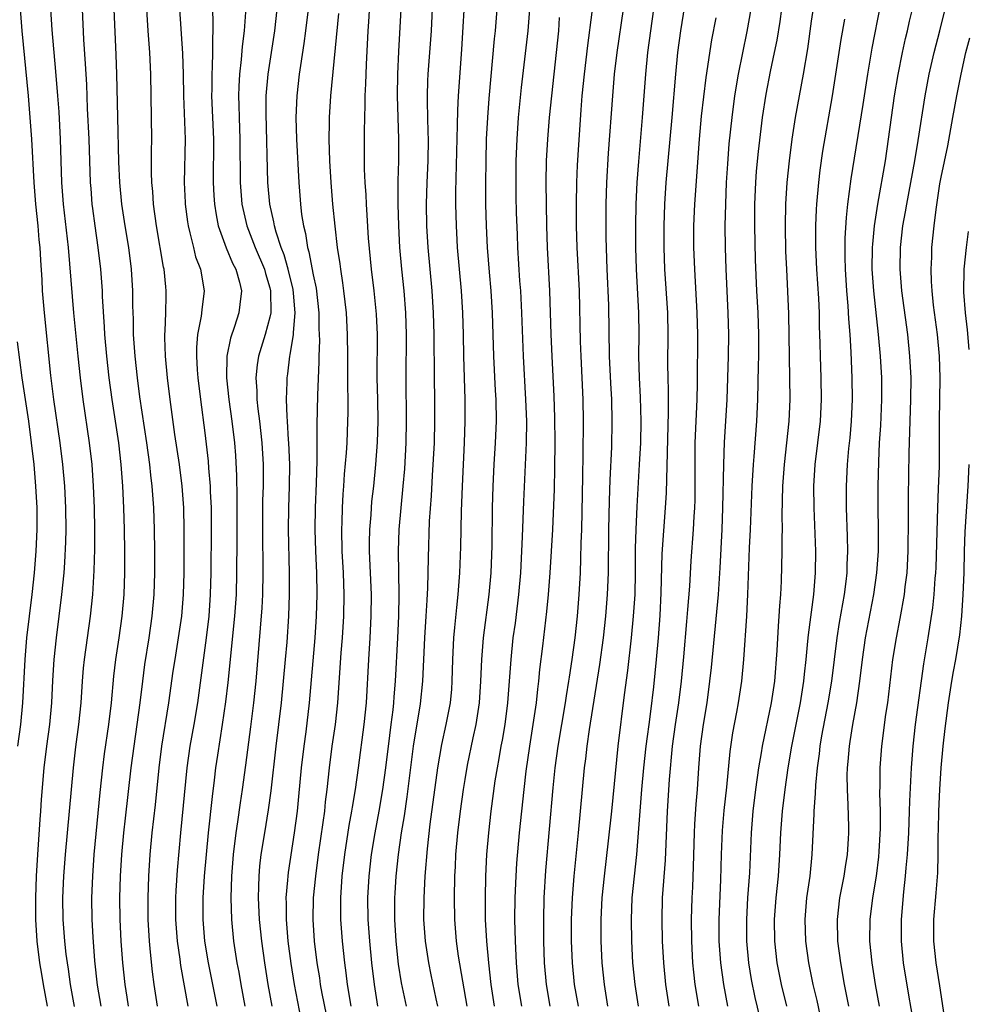
# Model space of a CAD drawing. Units: inches. Extents: x 2634000 to 2635272, y 1434048 to 1437000.
# Drawn here: x 2634150 to 2634238, y 1434523 to 1434614 of the extents above; entities that cross this region are included whole.
import ezdxf

# ---------------------------------------------------------------- set-up
doc = ezdxf.new("R2010")
doc.units = ezdxf.units.IN
doc.header["$MEASUREMENT"] = 0
doc.layers.add('LD26341434_2ft', color=225, linetype='Continuous')

msp = doc.modelspace()

# ---------------------------------------------------------------- linework, layer by layer
at = {"layer": 'LD26341434_2ft'}
for points, elevation in [([(2634185.621, 1434523), (2634185.148, 1434525.148), (2634184.88, 1434526.88), (2634184.659, 1434529), (2634184.552, 1434531), (2634184.556, 1434533), (2634184.579, 1434533.421), (2634184.677, 1434535), (2634184.891, 1434537), (2634185.168, 1434539), (2634185.424, 1434540.576), (2634185.684, 1434542.317), (2634186.271, 1434547), (2634186.904, 1434550.904), (2634187.13, 1434553), (2634187.321, 1434557), (2634187.448, 1434559), (2634187.523, 1434560.476), (2634187.606, 1434561.606), (2634187.638, 1434564.362), (2634187.751, 1434567.751), (2634187.917, 1434570.083), (2634188.028, 1434571.972), (2634188.192, 1434575), (2634188.253, 1434577), (2634188.241, 1434579), (2634188.196, 1434581), (2634188.186, 1434585), (2634188.127, 1434587), (2634187.991, 1434589), (2634187.632, 1434593), (2634187.505, 1434595), (2634187.467, 1434597), (2634187.521, 1434599), (2634187.609, 1434601), (2634187.639, 1434603), (2634187.634, 1434603.634), (2634187.551, 1434606.449), (2634187.556, 1434607), (2634187.597, 1434608.403), (2634187.631, 1434609), (2634187.936, 1434613), (2634188.151, 1434617.849)], 11716), ([(2634180.507, 1434523), (2634180.183, 1434525), (2634180.06, 1434526.06), (2634179.928, 1434527), (2634179.709, 1434529), (2634179.568, 1434531), (2634179.561, 1434533), (2634179.691, 1434535), (2634179.927, 1434537), (2634180.335, 1434539.665), (2634180.581, 1434541), (2634180.626, 1434541.374), (2634180.903, 1434543), (2634181.189, 1434545), (2634181.724, 1434549), (2634181.915, 1434551), (2634182.146, 1434555), (2634182.278, 1434557), (2634182.373, 1434559), (2634182.379, 1434561), (2634182.219, 1434565), (2634182.211, 1434565.789), (2634182.239, 1434567), (2634182.351, 1434568.35), (2634182.382, 1434569), (2634182.432, 1434569.568), (2634182.593, 1434571), (2634182.794, 1434573), (2634182.938, 1434575.061), (2634182.992, 1434577), (2634182.96, 1434579), (2634182.91, 1434581), (2634182.935, 1434585), (2634182.858, 1434586.858), (2634182.64, 1434589), (2634182.401, 1434591), (2634182.12, 1434593.88), (2634181.994, 1434595.994), (2634181.915, 1434597), (2634181.884, 1434597.884), (2634181.804, 1434599), (2634181.743, 1434600.257), (2634181.735, 1434601), (2634181.729, 1434603.729), (2634181.764, 1434605), (2634181.816, 1434606.184), (2634181.815, 1434607), (2634181.874, 1434608.126), (2634181.918, 1434609.919), (2634182.087, 1434613), (2634182.155, 1434613.845), (2634182.335, 1434617)], 11720), ([(2634191.043, 1434617.043), (2634190.703, 1434611.297), (2634190.382, 1434607), (2634190.316, 1434605.684), (2634190.315, 1434604.315), (2634190.155, 1434598.155), (2634190.151, 1434597), (2634190.2, 1434595), (2634190.268, 1434593.732), (2634190.314, 1434593), (2634190.479, 1434591), (2634190.659, 1434589), (2634190.796, 1434587), (2634190.857, 1434585), (2634190.88, 1434583), (2634191.001, 1434578.999), (2634191.02, 1434577), (2634190.953, 1434575), (2634190.755, 1434571), (2634190.673, 1434568.673), (2634190.612, 1434565.388), (2634190.53, 1434563), (2634190.372, 1434561), (2634190.225, 1434559.775), (2634190.045, 1434557.955), (2634189.974, 1434557), (2634189.883, 1434555), (2634189.819, 1434553), (2634189.763, 1434552.237), (2634189.641, 1434551), (2634189.257, 1434549), (2634188.842, 1434547.158), (2634188.477, 1434545), (2634187.787, 1434539.787), (2634187.522, 1434537.522), (2634187.312, 1434535), (2634187.21, 1434533), (2634187.205, 1434531), (2634187.347, 1434529), (2634187.65, 1434527), (2634187.873, 1434525.873), (2634188.343, 1434523.657), (2634188.494, 1434523)], 11714), ([(2634215.297, 1434523), (2634214.924, 1434525), (2634214.644, 1434527), (2634214.49, 1434529), (2634214.488, 1434531), (2634214.651, 1434534.651), (2634214.698, 1434537), (2634214.79, 1434539.21), (2634214.958, 1434541.041), (2634215.192, 1434543.192), (2634215.506, 1434546.495), (2634215.77, 1434548.23), (2634216.143, 1434550.143), (2634216.294, 1434551), (2634216.595, 1434553), (2634216.786, 1434555), (2634217.038, 1434559), (2634217.142, 1434561), (2634217.29, 1434565.289), (2634217.383, 1434567), (2634217.535, 1434571), (2634217.665, 1434573), (2634217.737, 1434573.737), (2634217.974, 1434577), (2634218.062, 1434579), (2634218.119, 1434582.119), (2634218.152, 1434583), (2634218.165, 1434585), (2634218.102, 1434587), (2634217.99, 1434589), (2634217.866, 1434591.866), (2634217.787, 1434595), (2634217.783, 1434597), (2634217.868, 1434599), (2634217.951, 1434600.05), (2634218.127, 1434601.873), (2634218.506, 1434605), (2634218.839, 1434607.161), (2634219.246, 1434609.246), (2634219.616, 1434611), (2634219.841, 1434612.159), (2634220.12, 1434613.88), (2634220.604, 1434617.396)], 11694), ([(2634223.535, 1434617.535), (2634223, 1434613.917), (2634222.64, 1434611.36), (2634222.242, 1434609), (2634221.522, 1434605), (2634221.213, 1434603), (2634220.958, 1434601), (2634220.745, 1434599), (2634220.614, 1434597), (2634220.586, 1434595), (2634220.636, 1434592.636), (2634220.701, 1434591), (2634220.906, 1434586.906), (2634221.025, 1434579), (2634220.922, 1434577), (2634220.484, 1434573), (2634220.34, 1434571), (2634220.326, 1434569.674), (2634220.285, 1434568.285), (2634220.306, 1434567), (2634220.28, 1434566.28), (2634220.285, 1434565), (2634220.214, 1434562.214), (2634220.148, 1434561), (2634220.059, 1434559.941), (2634220.018, 1434559), (2634219.941, 1434558.059), (2634219.83, 1434555.83), (2634219.604, 1434553), (2634219.305, 1434551), (2634218.464, 1434547), (2634218.369, 1434546.37), (2634218.129, 1434545), (2634217.848, 1434543), (2634217.599, 1434541), (2634217.437, 1434539), (2634217.29, 1434535.29), (2634217.128, 1434533), (2634217.005, 1434531), (2634217.022, 1434529), (2634217.216, 1434527), (2634217.465, 1434525.465), (2634217.798, 1434523.798), (2634218.474, 1434521)], 11692), ([(2634152.477, 1434523), (2634152.097, 1434525), (2634151.939, 1434525.939), (2634151.771, 1434527), (2634151.527, 1434529), (2634151.402, 1434531), (2634151.388, 1434533), (2634151.453, 1434535), (2634151.562, 1434537), (2634151.777, 1434540.223), (2634151.852, 1434541), (2634151.928, 1434542.072), (2634152.175, 1434545), (2634152.402, 1434547), (2634152.668, 1434549), (2634152.86, 1434551), (2634152.963, 1434553.037), (2634153.083, 1434555), (2634153.288, 1434557), (2634153.801, 1434561), (2634153.996, 1434563), (2634154.063, 1434563.937), (2634154.154, 1434565.846), (2634154.187, 1434567), (2634154.175, 1434569), (2634154.067, 1434571), (2634153.885, 1434573), (2634153.64, 1434575), (2634153.061, 1434579), (2634152.784, 1434581.216), (2634152.186, 1434587), (2634152.014, 1434589), (2634151.968, 1434590.032), (2634151.843, 1434591.843), (2634151.789, 1434593), (2634151.711, 1434593.711), (2634151.599, 1434595), (2634151.385, 1434597), (2634151.226, 1434599), (2634151.009, 1434603.009), (2634150.728, 1434607), (2634150.138, 1434613), (2634149.975, 1434615)], 11742), ([(2634154.948, 1434522.948), (2634154.588, 1434525), (2634154.408, 1434526.408), (2634154.308, 1434527), (2634154.203, 1434527.797), (2634154.077, 1434529), (2634153.925, 1434531), (2634153.898, 1434533), (2634153.985, 1434535), (2634154.124, 1434537), (2634154.302, 1434539), (2634154.505, 1434541), (2634154.856, 1434545), (2634155.075, 1434546.925), (2634155.357, 1434549), (2634155.563, 1434551), (2634155.698, 1434553), (2634155.798, 1434554.202), (2634155.882, 1434555), (2634156.443, 1434559), (2634156.655, 1434561), (2634156.785, 1434563.215), (2634156.829, 1434565.171), (2634156.839, 1434567), (2634156.814, 1434569), (2634156.729, 1434571), (2634156.585, 1434573), (2634156.356, 1434575), (2634155.757, 1434579), (2634155.513, 1434581), (2634155.302, 1434583), (2634154.912, 1434587), (2634154.396, 1434593), (2634153.941, 1434597), (2634153.793, 1434599), (2634153.656, 1434603), (2634153.531, 1434605.531), (2634153.432, 1434607), (2634153.247, 1434609.247), (2634152.904, 1434613.095), (2634152.775, 1434615)], 11740), ([(2634155.66, 1434615), (2634155.796, 1434612.204), (2634155.954, 1434609.954), (2634155.996, 1434609), (2634156.06, 1434608.06), (2634156.145, 1434605.855), (2634156.279, 1434603), (2634156.423, 1434599), (2634156.462, 1434598.462), (2634156.577, 1434597), (2634156.621, 1434596.621), (2634156.824, 1434595), (2634157.108, 1434593), (2634157.35, 1434591), (2634157.505, 1434589), (2634157.519, 1434588.481), (2634157.7, 1434585.7), (2634157.726, 1434585), (2634157.908, 1434583), (2634158.141, 1434581), (2634158.409, 1434579), (2634159.028, 1434575), (2634159.251, 1434573), (2634159.39, 1434571), (2634159.479, 1434569), (2634159.536, 1434567), (2634159.564, 1434565), (2634159.568, 1434563), (2634159.511, 1434561), (2634159.336, 1434559), (2634159.056, 1434557), (2634158.745, 1434555), (2634158.559, 1434553.441), (2634158.337, 1434551), (2634158.107, 1434549), (2634157.712, 1434546.288), (2634157.54, 1434545), (2634157.291, 1434542.709), (2634156.744, 1434537), (2634156.608, 1434535), (2634156.539, 1434533), (2634156.562, 1434531), (2634156.648, 1434529.352), (2634156.814, 1434527.186), (2634157.065, 1434524.935), (2634157.383, 1434523)], 11738), ([(2634159.933, 1434523), (2634159.822, 1434523.822), (2634159.637, 1434525), (2634159.422, 1434527), (2634159.262, 1434529), (2634159.167, 1434531), (2634159.156, 1434533), (2634159.215, 1434535), (2634159.338, 1434537), (2634159.523, 1434539), (2634159.665, 1434540.335), (2634160.191, 1434545), (2634160.46, 1434547), (2634160.762, 1434549), (2634161.034, 1434551), (2634161.264, 1434553), (2634161.464, 1434554.536), (2634161.854, 1434557), (2634162.145, 1434559), (2634162.328, 1434561), (2634162.389, 1434563), (2634162.387, 1434565), (2634162.364, 1434567), (2634162.298, 1434569), (2634162.143, 1434571), (2634162.01, 1434572.01), (2634161.915, 1434573), (2634161.639, 1434575), (2634161, 1434579.224), (2634160.771, 1434581), (2634160.556, 1434583), (2634160.419, 1434585), (2634160.402, 1434586.403), (2634160.362, 1434587.638), (2634160.349, 1434589), (2634160.222, 1434591), (2634159.965, 1434593), (2634159.639, 1434595), (2634159.345, 1434597), (2634159.158, 1434599), (2634159.068, 1434600.932), (2634158.948, 1434605.052), (2634158.874, 1434609), (2634158.812, 1434610.812), (2634158.613, 1434615)], 11736), ([(2634162.617, 1434523), (2634162.324, 1434525), (2634162.171, 1434526.171), (2634161.972, 1434527.972), (2634161.882, 1434529), (2634161.766, 1434531), (2634161.754, 1434533), (2634161.82, 1434535), (2634161.944, 1434537), (2634162.13, 1434539), (2634162.426, 1434541.574), (2634162.774, 1434545), (2634163.023, 1434547), (2634163.682, 1434551), (2634164.087, 1434553.913), (2634164.249, 1434555), (2634164.575, 1434557), (2634164.86, 1434559), (2634165.026, 1434561), (2634165.08, 1434563), (2634165.103, 1434567), (2634165.069, 1434569), (2634164.909, 1434571), (2634164.643, 1434573), (2634164.238, 1434575.762), (2634163.796, 1434579), (2634163.542, 1434581), (2634163.353, 1434583), (2634163.298, 1434584.702), (2634163.302, 1434585), (2634163.336, 1434585.336), (2634163.388, 1434587), (2634163.412, 1434588.588), (2634163.441, 1434589), (2634163.39, 1434589.39), (2634163.246, 1434591), (2634163.193, 1434591.194), (2634162.526, 1434595), (2634162.248, 1434597), (2634162.18, 1434598.18), (2634162.108, 1434599), (2634162.082, 1434599.918), (2634162.079, 1434601.921), (2634162.093, 1434603), (2634162.012, 1434609), (2634161.916, 1434611), (2634161.763, 1434613), (2634161.644, 1434615)], 11734), ([(2634164.671, 1434615), (2634164.935, 1434610.935), (2634164.996, 1434609), (2634165.029, 1434607), (2634165.171, 1434603), (2634165.1, 1434599), (2634165.177, 1434597.177), (2634165.187, 1434597), (2634165.387, 1434595.387), (2634165.447, 1434595), (2634165.622, 1434594.378), (2634165.936, 1434593), (2634166.149, 1434592.149), (2634166.594, 1434591), (2634166.943, 1434589), (2634166.724, 1434587.276), (2634166.666, 1434586.666), (2634166.335, 1434585), (2634166.223, 1434583.777), (2634166.213, 1434583), (2634166.281, 1434581.719), (2634166.341, 1434581), (2634166.589, 1434579), (2634167, 1434575.921), (2634167.301, 1434573.301), (2634167.339, 1434572.661), (2634167.491, 1434571), (2634167.503, 1434570.497), (2634167.581, 1434569), (2634167.589, 1434567), (2634167.545, 1434563), (2634167.498, 1434561), (2634167.353, 1434559), (2634167.119, 1434557), (2634166.309, 1434551), (2634165.976, 1434549), (2634165.619, 1434547), (2634165.339, 1434545), (2634164.757, 1434539), (2634164.447, 1434535.553), (2634164.325, 1434533.675), (2634164.298, 1434533), (2634164.291, 1434531), (2634164.44, 1434529), (2634164.682, 1434527.318), (2634164.75, 1434526.75), (2634165.428, 1434523)], 11732), ([(2634167.704, 1434615), (2634167.748, 1434613.748), (2634167.735, 1434613), (2634167.694, 1434612.306), (2634167.712, 1434611), (2634167.686, 1434609.686), (2634167.635, 1434609), (2634167.633, 1434607.633), (2634167.614, 1434607), (2634167.788, 1434603), (2634167.765, 1434599), (2634167.827, 1434597.827), (2634167.894, 1434597), (2634168.03, 1434596.03), (2634168.243, 1434595), (2634168.97, 1434592.97), (2634169.556, 1434591.556), (2634169.85, 1434591), (2634170.186, 1434589.814), (2634170.371, 1434589), (2634170.242, 1434587.758), (2634170.134, 1434587), (2634169.732, 1434585.732), (2634169.359, 1434584.641), (2634169.039, 1434583), (2634169.006, 1434581), (2634169.217, 1434579), (2634169.503, 1434577), (2634169.742, 1434575), (2634169.828, 1434573.828), (2634169.928, 1434571.928), (2634169.961, 1434569.961), (2634169.953, 1434566.047), (2634169.937, 1434563), (2634169.884, 1434561), (2634169.739, 1434559), (2634169.125, 1434552.875), (2634168.916, 1434551.084), (2634168.606, 1434549), (2634168.152, 1434546.152), (2634167.99, 1434545), (2634167.86, 1434543.86), (2634167.661, 1434542.339), (2634167.319, 1434539), (2634166.949, 1434535), (2634166.815, 1434533), (2634166.81, 1434531), (2634166.981, 1434529), (2634167.314, 1434527), (2634168.101, 1434523)], 11730), ([(2634173.205, 1434523), (2634172.861, 1434525), (2634172.536, 1434527), (2634172.255, 1434529), (2634172.049, 1434531), (2634171.96, 1434533), (2634171.971, 1434534.029), (2634172.013, 1434535), (2634172.084, 1434535.916), (2634172.211, 1434537), (2634172.523, 1434539), (2634172.881, 1434541.119), (2634173.13, 1434542.87), (2634173.595, 1434547), (2634174.066, 1434551), (2634174.452, 1434555), (2634174.59, 1434556.59), (2634174.756, 1434559), (2634174.828, 1434561), (2634174.826, 1434563), (2634174.726, 1434567), (2634174.759, 1434569), (2634174.83, 1434571), (2634174.84, 1434573), (2634174.757, 1434575), (2634174.729, 1434575.272), (2634174.628, 1434577), (2634174.586, 1434577.414), (2634174.536, 1434579), (2634174.595, 1434580.596), (2634174.592, 1434581), (2634174.649, 1434581.351), (2634174.855, 1434583), (2634174.889, 1434583.111), (2634175.177, 1434585), (2634175.175, 1434585.175), (2634175.329, 1434587), (2634175.188, 1434588.812), (2634175.145, 1434589.145), (2634174.694, 1434591), (2634174.326, 1434592.326), (2634174.057, 1434593), (2634173.578, 1434594.423), (2634173.43, 1434595), (2634173.376, 1434595.376), (2634173.003, 1434597), (2634172.828, 1434599), (2634172.65, 1434605.35), (2634172.662, 1434607), (2634172.841, 1434609), (2634173.455, 1434613), (2634173.682, 1434615)], 11726), ([(2634176.542, 1434615), (2634176.308, 1434613), (2634176.154, 1434611.846), (2634175.827, 1434609.826), (2634175.711, 1434609), (2634175.483, 1434607), (2634175.414, 1434605), (2634175.465, 1434603), (2634175.683, 1434599), (2634175.838, 1434597), (2634175.937, 1434596.062), (2634176.099, 1434595), (2634176.293, 1434594.293), (2634176.482, 1434593), (2634176.61, 1434592.61), (2634177, 1434590.486), (2634177.265, 1434589.265), (2634177.522, 1434587), (2634177.539, 1434585.539), (2634177.567, 1434585), (2634177.576, 1434584.424), (2634177.525, 1434583), (2634177.525, 1434582.475), (2634177.401, 1434579.401), (2634177.343, 1434576.657), (2634177.332, 1434573.332), (2634177.273, 1434571.273), (2634177.186, 1434569), (2634177.161, 1434567), (2634177.218, 1434565), (2634177.302, 1434563), (2634177.339, 1434561), (2634177.29, 1434559), (2634177.166, 1434557), (2634176.642, 1434551), (2634176.312, 1434548.312), (2634176.131, 1434547), (2634175.9, 1434545), (2634175.66, 1434542.34), (2634175.521, 1434541), (2634175.259, 1434539), (2634174.684, 1434535.316), (2634174.647, 1434535), (2634174.631, 1434534.631), (2634174.483, 1434533), (2634174.502, 1434532.502), (2634174.495, 1434531), (2634174.658, 1434529), (2634174.93, 1434526.93), (2634175.26, 1434525), (2634176.183, 1434520.183)], 11724), ([(2634185.112, 1434615), (2634184.886, 1434611.114), (2634184.787, 1434609), (2634184.763, 1434607), (2634184.893, 1434603), (2634184.873, 1434601), (2634184.818, 1434599.182), (2634184.811, 1434597), (2634184.87, 1434595), (2634184.989, 1434593), (2634185.16, 1434591), (2634185.362, 1434589), (2634185.525, 1434587), (2634185.592, 1434585), (2634185.558, 1434581), (2634185.603, 1434577), (2634185.555, 1434575), (2634185.422, 1434572.578), (2634185.293, 1434571), (2634184.918, 1434567), (2634184.842, 1434565), (2634184.927, 1434561), (2634184.897, 1434559), (2634184.801, 1434557), (2634184.565, 1434553), (2634184.442, 1434551.558), (2634184.41, 1434551), (2634184.347, 1434550.347), (2634184.181, 1434549), (2634184.037, 1434547.963), (2634183.674, 1434545), (2634183.396, 1434543), (2634183.054, 1434541), (2634182.692, 1434539), (2634182.37, 1434537), (2634182.14, 1434535), (2634182.032, 1434533), (2634182.06, 1434531), (2634182.199, 1434529), (2634182.396, 1434527), (2634182.627, 1434525), (2634182.953, 1434523)], 11718), ([(2634193.974, 1434615), (2634193.806, 1434613), (2634193.721, 1434612.279), (2634193.223, 1434606.777), (2634193.09, 1434605), (2634192.985, 1434603), (2634192.933, 1434601), (2634192.913, 1434598.912), (2634192.927, 1434597), (2634192.983, 1434595), (2634193.081, 1434593), (2634193.248, 1434590.752), (2634193.404, 1434589), (2634193.539, 1434587), (2634193.668, 1434583), (2634193.809, 1434579.809), (2634193.857, 1434579), (2634193.894, 1434577), (2634193.825, 1434575), (2634193.692, 1434573), (2634193.58, 1434571), (2634193.53, 1434569), (2634193.489, 1434565.489), (2634193.398, 1434563), (2634193.227, 1434561), (2634192.703, 1434557), (2634192.546, 1434555), (2634192.466, 1434553), (2634192.332, 1434551), (2634192.2, 1434550.2), (2634192.029, 1434549), (2634191.753, 1434547.753), (2634191.235, 1434545.235), (2634191, 1434543.903), (2634190.851, 1434543), (2634190.567, 1434541), (2634190.326, 1434539), (2634190.154, 1434537), (2634190.112, 1434535.888), (2634190.06, 1434535), (2634190.019, 1434533), (2634190.049, 1434531), (2634190.21, 1434529), (2634190.406, 1434527.594), (2634191.188, 1434523)], 11712), ([(2634196.976, 1434615), (2634196.825, 1434613), (2634196.225, 1434607.775), (2634195.944, 1434605), (2634195.796, 1434603), (2634195.725, 1434601), (2634195.713, 1434599), (2634195.731, 1434597.731), (2634195.761, 1434596.24), (2634195.828, 1434594.172), (2634195.879, 1434593), (2634196.065, 1434589.935), (2634196.137, 1434589), (2634196.245, 1434587), (2634196.401, 1434583), (2634196.624, 1434579), (2634196.703, 1434577), (2634196.685, 1434575), (2634196.413, 1434569.587), (2634196.313, 1434566.313), (2634196.252, 1434565), (2634196.141, 1434563), (2634195.967, 1434561), (2634195.643, 1434558.358), (2634195.453, 1434557), (2634195.248, 1434555), (2634194.955, 1434551), (2634194.693, 1434549), (2634194.446, 1434547.554), (2634194.336, 1434547), (2634194.149, 1434545.851), (2634193.982, 1434545), (2634193.787, 1434543.787), (2634193.412, 1434541), (2634193.181, 1434539), (2634193.015, 1434536.985), (2634192.923, 1434535), (2634192.877, 1434533), (2634192.898, 1434531), (2634193.014, 1434528.986), (2634193.185, 1434527), (2634193.395, 1434525), (2634193.704, 1434523)], 11710), ([(2634201.495, 1434523), (2634201.151, 1434525), (2634200.948, 1434527), (2634200.866, 1434529), (2634200.869, 1434531), (2634200.943, 1434533), (2634201.099, 1434535), (2634201.514, 1434539), (2634202.062, 1434545), (2634202.175, 1434545.825), (2634202.304, 1434547), (2634202.533, 1434548.533), (2634203.48, 1434554.52), (2634203.815, 1434557), (2634204.027, 1434559), (2634204.182, 1434561), (2634204.263, 1434563), (2634204.302, 1434567), (2634204.357, 1434569.643), (2634204.428, 1434571.572), (2634204.584, 1434574.584), (2634204.626, 1434577), (2634204.571, 1434579), (2634204.483, 1434580.483), (2634204.372, 1434583), (2634204.308, 1434587.691), (2634204.16, 1434591), (2634204.055, 1434593.945), (2634204.058, 1434597), (2634204.121, 1434599), (2634204.286, 1434601.714), (2634204.666, 1434607), (2634204.84, 1434609), (2634205.07, 1434611), (2634205.65, 1434615)], 11704), ([(2634208.433, 1434615), (2634208.144, 1434613), (2634207.878, 1434611), (2634207.685, 1434609), (2634207.399, 1434605), (2634207.033, 1434600.967), (2634206.891, 1434599), (2634206.808, 1434597), (2634206.767, 1434595), (2634206.761, 1434593), (2634206.817, 1434591), (2634207.042, 1434587), (2634207.069, 1434585), (2634207.054, 1434583), (2634207.105, 1434581), (2634207.204, 1434579.203), (2634207.262, 1434577), (2634207.221, 1434575), (2634207.119, 1434573), (2634206.89, 1434569.11), (2634206.8, 1434567), (2634206.754, 1434565.246), (2634206.737, 1434563), (2634206.693, 1434561), (2634206.562, 1434559), (2634206.368, 1434557), (2634206.018, 1434553.982), (2634205.719, 1434551.719), (2634205.148, 1434547), (2634204.55, 1434541), (2634204.25, 1434538.25), (2634203.863, 1434535), (2634203.671, 1434533), (2634203.567, 1434531), (2634203.559, 1434529), (2634203.655, 1434527), (2634203.869, 1434525), (2634204.199, 1434523)], 11702), ([(2634207.054, 1434523), (2634206.748, 1434525), (2634206.537, 1434527), (2634206.416, 1434529), (2634206.387, 1434531), (2634206.469, 1434533), (2634206.662, 1434535), (2634206.887, 1434537), (2634207.06, 1434539), (2634207.366, 1434543), (2634207.547, 1434545), (2634207.756, 1434547), (2634207.881, 1434547.881), (2634208.017, 1434549), (2634208.192, 1434550.192), (2634208.465, 1434552.465), (2634208.724, 1434555), (2634208.901, 1434557), (2634209.05, 1434559.05), (2634209.155, 1434561.155), (2634209.246, 1434564.754), (2634209.55, 1434569), (2634209.633, 1434570.367), (2634209.824, 1434577.824), (2634209.817, 1434579.817), (2634209.78, 1434581), (2634209.765, 1434582.235), (2634209.781, 1434585), (2634209.741, 1434587), (2634209.489, 1434591), (2634209.418, 1434593), (2634209.422, 1434595), (2634209.491, 1434597), (2634209.615, 1434599), (2634209.787, 1434601), (2634210.166, 1434605), (2634210.48, 1434609), (2634210.684, 1434611), (2634210.952, 1434613), (2634211.314, 1434615.314)], 11700), ([(2634217.427, 1434615), (2634217.057, 1434612.943), (2634216.25, 1434609), (2634215.916, 1434607), (2634215.652, 1434605), (2634215.403, 1434602.597), (2634215.26, 1434600.741), (2634215.154, 1434599), (2634215.066, 1434597), (2634215.029, 1434595.029), (2634215.05, 1434593), (2634215.112, 1434591), (2634215.299, 1434587), (2634215.359, 1434585), (2634215.338, 1434583), (2634215.202, 1434579), (2634215.091, 1434577), (2634214.963, 1434575.037), (2634214.881, 1434573), (2634214.817, 1434569), (2634214.739, 1434567), (2634214.553, 1434563.447), (2634214.39, 1434561), (2634213.745, 1434554.255), (2634213.615, 1434553), (2634213.352, 1434551), (2634213.02, 1434549), (2634212.752, 1434547), (2634212.594, 1434545), (2634212.469, 1434543), (2634212.352, 1434541.648), (2634212.216, 1434539.784), (2634212.182, 1434539), (2634212.101, 1434535.898), (2634212.029, 1434533.971), (2634211.977, 1434533), (2634211.911, 1434531), (2634211.926, 1434529), (2634212.041, 1434527), (2634212.126, 1434526.126), (2634212.262, 1434525), (2634212.596, 1434523)], 11696), ([(2634229.36, 1434615.36), (2634228.593, 1434611.406), (2634228.189, 1434609), (2634227.773, 1434606.227), (2634226.653, 1434599.347), (2634226.354, 1434597), (2634226.224, 1434595.776), (2634226.109, 1434593.891), (2634226.09, 1434593), (2634226.115, 1434592.115), (2634226.122, 1434591), (2634226.259, 1434589), (2634226.379, 1434587.621), (2634226.443, 1434586.443), (2634226.554, 1434585), (2634226.655, 1434583.345), (2634226.761, 1434581), (2634226.791, 1434579), (2634226.701, 1434577), (2634226.564, 1434575.436), (2634226.455, 1434574.455), (2634226.321, 1434573), (2634226.224, 1434571), (2634226.234, 1434569), (2634226.326, 1434566.327), (2634226.34, 1434565), (2634226.282, 1434563.718), (2634226.272, 1434563), (2634226.188, 1434562.188), (2634226.038, 1434561), (2634225.583, 1434558.417), (2634225.362, 1434557), (2634224.863, 1434553), (2634224.542, 1434551), (2634223.953, 1434547.954), (2634223.79, 1434547), (2634223.721, 1434546.279), (2634223.535, 1434545), (2634223.382, 1434543.382), (2634223.373, 1434542.627), (2634223.248, 1434541), (2634223.249, 1434540.75), (2634223.069, 1434537), (2634222.856, 1434535), (2634222.575, 1434533), (2634222.401, 1434531), (2634222.46, 1434529), (2634222.735, 1434527), (2634223.145, 1434525), (2634223.509, 1434523.508), (2634223.798, 1434522.202)], 11688), ([(2634226.46, 1434523), (2634226.076, 1434525), (2634225.724, 1434527), (2634225.458, 1434529), (2634225.41, 1434531), (2634225.644, 1434533), (2634226.031, 1434535), (2634226.152, 1434535.848), (2634226.344, 1434537), (2634226.436, 1434538.436), (2634226.467, 1434539), (2634226.465, 1434539.535), (2634226.423, 1434541.577), (2634226.346, 1434543), (2634226.329, 1434544.329), (2634226.349, 1434545), (2634226.413, 1434545.587), (2634226.518, 1434547), (2634226.594, 1434547.406), (2634226.84, 1434549), (2634227.202, 1434551), (2634227.495, 1434553), (2634227.736, 1434555), (2634228.015, 1434557), (2634228.785, 1434561), (2634229.069, 1434563), (2634229.204, 1434565), (2634229.221, 1434567), (2634229.18, 1434569), (2634229.168, 1434571), (2634229.226, 1434573.226), (2634229.317, 1434575), (2634229.418, 1434576.581), (2634229.525, 1434579), (2634229.516, 1434581), (2634229.399, 1434583), (2634229.218, 1434585), (2634228.774, 1434589), (2634228.634, 1434591), (2634228.654, 1434593), (2634228.674, 1434593.326), (2634228.84, 1434595), (2634229.148, 1434597), (2634229.856, 1434601), (2634230.149, 1434603), (2634230.691, 1434607), (2634231.013, 1434608.987), (2634231.425, 1434611), (2634231.709, 1434612.291), (2634231.89, 1434613), (2634232.085, 1434613.915), (2634232.341, 1434615)], 11686), ([(2634229.29, 1434523), (2634228.937, 1434525), (2634228.631, 1434527), (2634228.424, 1434529), (2634228.437, 1434531), (2634228.691, 1434533), (2634229.021, 1434534.978), (2634229.237, 1434536.763), (2634229.276, 1434537.276), (2634229.391, 1434539.392), (2634229.389, 1434541), (2634229.346, 1434542.655), (2634229.367, 1434543.367), (2634229.369, 1434545), (2634229.518, 1434547), (2634229.9, 1434549.9), (2634230.062, 1434551), (2634230.546, 1434555), (2634230.86, 1434557), (2634231.217, 1434558.783), (2634231.615, 1434561), (2634231.684, 1434561.684), (2634231.849, 1434563), (2634231.958, 1434565), (2634231.995, 1434567.995), (2634231.986, 1434570.014), (2634232.051, 1434574.051), (2634232.133, 1434577), (2634232.208, 1434579), (2634232.215, 1434581), (2634232.108, 1434583), (2634231.905, 1434585), (2634231.363, 1434589), (2634231.204, 1434591), (2634231.241, 1434593), (2634231.467, 1434595), (2634231.707, 1434596.293), (2634231.815, 1434597), (2634232.207, 1434599), (2634232.575, 1434601), (2634232.883, 1434602.883), (2634233.513, 1434607), (2634233.886, 1434609), (2634234.353, 1434611), (2634234.874, 1434613), (2634235.352, 1434615)], 11684), ([(2634170.748, 1434614.748), (2634170.621, 1434613), (2634170.446, 1434611.554), (2634170.366, 1434610.366), (2634170.2, 1434609), (2634170.128, 1434607.871), (2634170.103, 1434607), (2634170.135, 1434606.135), (2634170.153, 1434605), (2634170.228, 1434603), (2634170.251, 1434599), (2634170.42, 1434597), (2634170.873, 1434595), (2634171.66, 1434593), (2634172.515, 1434591), (2634172.606, 1434590.606), (2634173, 1434589.296), (2634173.072, 1434589), (2634173.085, 1434587), (2634173, 1434586.582), (2634172.575, 1434585), (2634171.957, 1434583), (2634171.82, 1434582.18), (2634171.693, 1434581), (2634171.786, 1434579.785), (2634171.792, 1434579), (2634171.882, 1434578.118), (2634172.039, 1434577), (2634172.264, 1434575), (2634172.377, 1434573), (2634172.376, 1434571), (2634172.335, 1434569.665), (2634172.309, 1434567), (2634172.36, 1434563), (2634172.322, 1434561), (2634172.256, 1434559.744), (2634172.122, 1434557.878), (2634171.694, 1434553), (2634171.497, 1434551), (2634171.225, 1434548.775), (2634170.759, 1434545.241), (2634170.457, 1434543), (2634170.253, 1434541.747), (2634170.017, 1434540.017), (2634169.85, 1434539), (2634169.609, 1434537), (2634169.455, 1434535), (2634169.395, 1434533), (2634169.455, 1434531), (2634169.658, 1434529), (2634169.965, 1434527), (2634170.127, 1434526.127), (2634170.31, 1434525), (2634170.676, 1434523)], 11728), ([(2634178.224, 1434522.224), (2634177.838, 1434524.162), (2634177.689, 1434525), (2634177.605, 1434525.605), (2634177.362, 1434527), (2634177.112, 1434529), (2634176.99, 1434531), (2634177.039, 1434533), (2634177.239, 1434535), (2634177.507, 1434537), (2634177.936, 1434539.936), (2634178.069, 1434541), (2634178.147, 1434541.853), (2634178.291, 1434543), (2634178.501, 1434545), (2634178.767, 1434547), (2634179.063, 1434549), (2634179.289, 1434551), (2634179.6, 1434555.6), (2634179.709, 1434557), (2634179.826, 1434559), (2634179.856, 1434561), (2634179.79, 1434563), (2634179.694, 1434565), (2634179.646, 1434567), (2634179.677, 1434567.677), (2634179.698, 1434569), (2634179.762, 1434570.238), (2634179.827, 1434571), (2634179.898, 1434572.102), (2634180.073, 1434574.073), (2634180.13, 1434575), (2634180.218, 1434577), (2634180.234, 1434577.766), (2634180.229, 1434579), (2634180.202, 1434580.202), (2634180.199, 1434583), (2634180.177, 1434585), (2634180.066, 1434587), (2634179.845, 1434589), (2634179.752, 1434589.752), (2634179.556, 1434591), (2634179.5, 1434591.5), (2634179.263, 1434593), (2634179.02, 1434594.98), (2634178.827, 1434597), (2634178.666, 1434599), (2634178.537, 1434601), (2634178.474, 1434603), (2634178.508, 1434604.508), (2634178.505, 1434605), (2634178.628, 1434607), (2634179.374, 1434614.626)], 11722), ([(2634196.262, 1434523), (2634195.942, 1434525), (2634195.781, 1434527), (2634195.686, 1434529), (2634195.633, 1434531), (2634195.654, 1434533), (2634195.749, 1434535), (2634195.823, 1434536.177), (2634196.064, 1434539), (2634196.474, 1434543), (2634196.669, 1434544.669), (2634197.008, 1434547), (2634197.391, 1434549.391), (2634197.622, 1434551), (2634197.75, 1434552.25), (2634197.855, 1434553), (2634197.948, 1434554.052), (2634198.215, 1434556.215), (2634198.582, 1434559.418), (2634198.735, 1434561), (2634198.895, 1434563), (2634199.022, 1434564.978), (2634199.129, 1434567), (2634199.275, 1434570.725), (2634199.322, 1434572.679), (2634199.347, 1434575), (2634199.33, 1434577.33), (2634199.265, 1434579.265), (2634199.061, 1434583), (2634198.977, 1434585), (2634198.859, 1434589), (2634198.644, 1434593), (2634198.573, 1434595), (2634198.54, 1434597), (2634198.532, 1434599), (2634198.565, 1434601), (2634198.663, 1434603), (2634198.83, 1434605), (2634199.481, 1434611), (2634199.676, 1434613), (2634199.763, 1434614.237)], 11708), ([(2634202.722, 1434614.721), (2634202.33, 1434611.67), (2634202.028, 1434609), (2634201.827, 1434607), (2634201.715, 1434605.715), (2634201.5, 1434602.5), (2634201.395, 1434600.605), (2634201.334, 1434599), (2634201.292, 1434597), (2634201.296, 1434595), (2634201.363, 1434593), (2634201.571, 1434589), (2634201.663, 1434584.337), (2634201.715, 1434583), (2634201.824, 1434581), (2634201.913, 1434579), (2634201.941, 1434577), (2634201.917, 1434573.917), (2634201.882, 1434571.882), (2634201.769, 1434567), (2634201.725, 1434565.725), (2634201.703, 1434564.298), (2634201.648, 1434563), (2634201.541, 1434561), (2634201.383, 1434559), (2634201.177, 1434557), (2634200.903, 1434555), (2634200.635, 1434553.366), (2634200.59, 1434553), (2634200.365, 1434551.635), (2634200.279, 1434551), (2634199.605, 1434547), (2634199.333, 1434545), (2634199.139, 1434543.139), (2634198.473, 1434535.527), (2634198.316, 1434533), (2634198.263, 1434531), (2634198.266, 1434529.734), (2634198.274, 1434529), (2634198.348, 1434527), (2634198.525, 1434525), (2634198.864, 1434523)], 11706), ([(2634209.879, 1434523), (2634209.582, 1434525), (2634209.389, 1434527), (2634209.273, 1434529), (2634209.217, 1434531), (2634209.258, 1434533), (2634209.525, 1434536.475), (2634209.71, 1434541), (2634209.903, 1434543.903), (2634210.194, 1434547), (2634210.475, 1434549), (2634210.782, 1434551), (2634211.031, 1434553), (2634211.237, 1434555.237), (2634211.495, 1434558.505), (2634211.605, 1434559.604), (2634211.772, 1434561.772), (2634211.911, 1434564.09), (2634212.119, 1434567), (2634212.178, 1434568.178), (2634212.238, 1434569), (2634212.266, 1434569.734), (2634212.283, 1434571), (2634212.272, 1434573), (2634212.29, 1434575), (2634212.469, 1434579), (2634212.496, 1434580.496), (2634212.514, 1434585), (2634212.463, 1434587), (2634212.25, 1434591), (2634212.168, 1434593), (2634212.158, 1434595), (2634212.24, 1434597), (2634212.686, 1434603), (2634212.876, 1434605.124), (2634213.069, 1434606.931), (2634213.287, 1434608.713), (2634213.827, 1434612.174), (2634214.226, 1434614.226)], 11698), ([(2634220.754, 1434523), (2634220.255, 1434525), (2634219.858, 1434527), (2634219.625, 1434529), (2634219.597, 1434531), (2634219.749, 1434533), (2634219.963, 1434535), (2634220.11, 1434537), (2634220.193, 1434539), (2634220.339, 1434541), (2634220.58, 1434543), (2634220.871, 1434545), (2634221.212, 1434547), (2634222.013, 1434551), (2634222.315, 1434553), (2634222.368, 1434553.632), (2634222.522, 1434555), (2634222.689, 1434556.689), (2634222.731, 1434557.269), (2634223.225, 1434561), (2634223.396, 1434563), (2634223.411, 1434565), (2634223.264, 1434569), (2634223.253, 1434571), (2634223.365, 1434573), (2634223.846, 1434577), (2634223.957, 1434579), (2634223.92, 1434581), (2634223.85, 1434583), (2634223.834, 1434584.166), (2634223.774, 1434585.774), (2634223.752, 1434587), (2634223.688, 1434588.312), (2634223.512, 1434591), (2634223.435, 1434593), (2634223.434, 1434595), (2634223.482, 1434596.518), (2634223.51, 1434597), (2634223.689, 1434599), (2634223.832, 1434600.167), (2634224.083, 1434601.917), (2634224.976, 1434607.024), (2634225.775, 1434612.225), (2634226.093, 1434614.093)], 11690), ([(2634232.446, 1434521.554), (2634231.999, 1434524.001), (2634231.523, 1434527), (2634231.32, 1434529), (2634231.325, 1434531), (2634231.553, 1434533.553), (2634231.719, 1434535), (2634231.767, 1434535.768), (2634231.883, 1434537), (2634231.998, 1434539), (2634232.079, 1434541), (2634232.096, 1434541.904), (2634232.252, 1434545), (2634232.412, 1434547), (2634232.633, 1434549), (2634233.397, 1434554.603), (2634233.798, 1434557), (2634234.23, 1434559.77), (2634234.361, 1434561), (2634234.457, 1434562.457), (2634234.509, 1434563), (2634234.531, 1434563.469), (2634234.68, 1434569), (2634234.763, 1434570.763), (2634234.829, 1434572.829), (2634234.845, 1434577), (2634234.888, 1434579), (2634234.907, 1434581), (2634234.834, 1434583), (2634234.649, 1434585), (2634234.302, 1434587.698), (2634234.171, 1434589), (2634234.108, 1434589.892), (2634234.075, 1434591), (2634234.124, 1434592.124), (2634234.142, 1434593), (2634234.338, 1434595), (2634234.521, 1434596.521), (2634234.889, 1434598.889), (2634235, 1434599.497), (2634235.608, 1434602.392), (2634236.089, 1434605), (2634236.439, 1434607), (2634236.835, 1434609), (2634237.29, 1434611), (2634237.633, 1434612.367)], 11682), ([(2634237.592, 1434583.592), (2634237.427, 1434585.427), (2634237.236, 1434587), (2634237.095, 1434588.906), (2634237.133, 1434591), (2634237.341, 1434593), (2634237.522, 1434594.478)], 11680), ([(2634149.723, 1434547), (2634149.998, 1434549), (2634150.192, 1434551), (2634150.4, 1434555), (2634150.569, 1434557), (2634150.801, 1434559), (2634151.054, 1434561), (2634151.273, 1434563), (2634151.422, 1434565), (2634151.502, 1434567), (2634151.498, 1434569), (2634151.402, 1434571), (2634151.23, 1434573), (2634151.005, 1434575), (2634150.733, 1434577), (2634150.143, 1434581), (2634149.706, 1434584.294)], 11744), ([(2634235.392, 1434521.392), (2634234.877, 1434524.877), (2634234.528, 1434527), (2634234.312, 1434529), (2634234.32, 1434531), (2634234.541, 1434533.458), (2634234.685, 1434535.315), (2634234.716, 1434537), (2634234.715, 1434538.715), (2634234.741, 1434539.259), (2634234.774, 1434541), (2634234.86, 1434543), (2634235, 1434545), (2634235.19, 1434547), (2634235.374, 1434548.626), (2634235.682, 1434551), (2634235.983, 1434553), (2634236.129, 1434553.872), (2634236.346, 1434555), (2634236.73, 1434557.27), (2634236.917, 1434559), (2634237.044, 1434561), (2634237.108, 1434563), (2634237.152, 1434565), (2634237.216, 1434566.785), (2634237.484, 1434571), (2634237.587, 1434573)], 11680)]:
    msp.add_lwpolyline(points, dxfattribs=dict(at, elevation=elevation))

doc.saveas('drawing.dxf')
